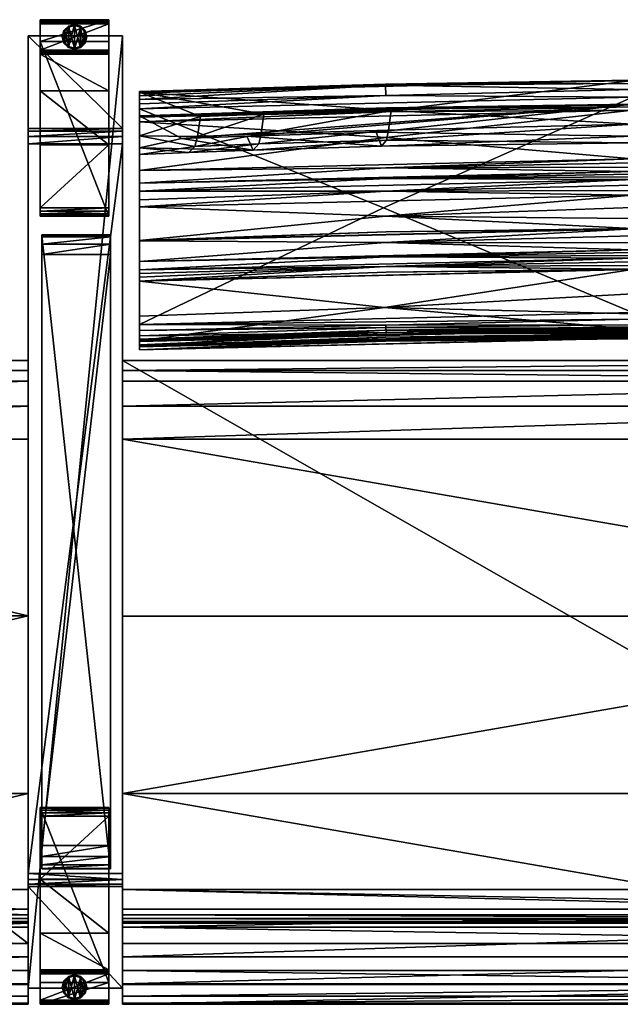
# Model space of a CAD drawing. Extents: x 0 to 85.3, y -28.7 to 0.
# Drawn here: x 49.8 to 67.3, y -28.7 to 0 of the extents above; entities that cross this region are included whole.
import ezdxf

# ---------------------------------------------------------------- set-up
doc = ezdxf.new("R2010")
doc.units = 0
doc.header["$LTSCALE"] = 2
for name, color, linetype in [('AFUCH-3-ARFB', 5, 'Continuous'), ('AFUCH-3-BKFB', 5, 'Continuous'), ('AFUCH-3-CPPL', 19, 'Continuous'), ('AFUCH-3-GDRB', 6, 'Continuous'), ('AFUCH-3-LGWD', 15, 'Continuous'), ('AFUCH-3-STFB', 5, 'Continuous')]:
    doc.layers.add(name, color=color, linetype=linetype)

msp = doc.modelspace()

# ---------------------------------------------------------------- meshes
at = {"layer": 'AFUCH-3-ARFB'}
mesh = msp.add_polyface(dxfattribs=at)
corners = [(52.751, -3.169, 23.131), (50.001, -3.248, 23.339), (52.751, -3.248, 23.339), (50.001, -3.169, 23.131), (52.751, -3.622, 23.56), (52.751, -3.41, 23.492), (50.001, -3.622, 23.56), (50.001, -3.41, 23.492), (50.001, -0.466, 3.871), (50.001, -28.249, 3.875), (50.001, -25.284, 24.945), (50.001, -25.218, 25.133), (50.001, -24.901, 25.363), (50.001, -25.083, 25.28), (52.751, -0.466, 3.871), (52.751, -24.901, 25.363), (52.751, -25.284, 24.945), (52.751, -28.249, 3.875), (52.751, -25.083, 25.28), (52.751, -25.218, 25.133)]
mesh.append_faces([[corners[k] for k in face] for face in [(0, 1, 2, 2), (6, 5, 7, 7), (2, 7, 5, 5), (0, 17, 14, 14), (18, 11, 19, 19), (10, 19, 11, 11)]], dxfattribs={"vtx0": -1})
mesh.append_faces([[corners[k] for k in face] for face in [(11, 12, 10, 10), (2, 4, 0, 0), (15, 16, 4, 4)]], dxfattribs={"vtx0": -1, "vtx1": -1})
mesh.append_faces([[corners[k] for k in face] for face in [(6, 3, 10, 10), (0, 4, 16, 16)]], dxfattribs={"vtx0": -1, "vtx1": -1, "vtx3": -1})
mesh.append_faces([[corners[k] for k in face] for face in [(0, 16, 17, 17)]], dxfattribs={"vtx0": -1, "vtx3": -1})
mesh.append_faces([[corners[k] for k in face] for face in [(4, 5, 6, 6), (1, 7, 2, 2), (7, 1, 6, 6), (8, 9, 3, 3), (3, 0, 8, 8), (6, 12, 4, 4), (18, 19, 15, 15), (15, 12, 18, 18), (13, 11, 18, 18), (16, 19, 10, 10), (17, 9, 14, 14), (16, 10, 17, 17)]], dxfattribs={"vtx1": -1})
mesh.append_faces([[corners[k] for k in face] for face in [(1, 3, 6, 6), (9, 10, 3, 3), (12, 6, 10, 10), (19, 16, 15, 15)]], dxfattribs={"vtx1": -1, "vtx3": -1})
mesh.append_faces([[corners[k] for k in face] for face in [(0, 3, 1, 1), (11, 13, 12, 12), (0, 14, 8, 8), (12, 15, 4, 4), (2, 5, 4, 4), (12, 13, 18, 18), (9, 8, 14, 14), (10, 9, 17, 17)]], dxfattribs={"vtx3": -1})
at = {"layer": 'AFUCH-3-BKFB'}
mesh = msp.add_polyface(dxfattribs=at)
corners = [(67.622, -2.257, 5.812), (67.622, -8.54, 5.801), (60.357, -5.486, 5.776), (67.622, -2.036, 5.863), (60.431, -2.207, 5.801), (60.422, -1.91, 6.033), (67.622, -1.861, 6.007), (53.246, -2.597, 5.695), (60.421, -1.881, 6.092), (53.246, -2.114, 6.325), (67.622, -1.775, 6.441), (67.622, -1.767, 6.214), (67.622, -3.05, 12.66), (60.584, -2.647, 9.814), (60.508, -3.221, 13.259), (60.446, -3.512, 15.936), (67.622, -3.396, 25.331), (60.147, -3.276, 27.263), (67.622, -2.461, 31.61), (60.303, -3.689, 21.606), (56.371, -3.393, 27.224), (54.484, -3.469, 27.198), (56.721, -3.623, 15.899), (67.622, -3.593, 18.985), (53.246, -2.802, 31.497), (60.434, -2.57, 31.736), (53.246, -2.984, 31.858), (67.622, -2.643, 31.971), (60.432, -2.683, 31.907), (67.622, -2.543, 31.874), (60.433, -2.596, 31.795), (67.622, -2.479, 31.749), (67.622, -6.103, 30.992), (53.246, -6.447, 30.877), (60.422, -6.497, 30.35), (67.622, -6.309, 30.584), (67.622, -6.709, 29.761), (67.622, -6.511, 30.173), (67.622, -6.093, 31.012), (53.246, -6.441, 30.89), (60.434, -6.184, 30.973), (67.622, -6.096, 31.006), (67.622, -5.116, 32.546), (53.246, -5.46, 32.431), (60.416, -5.729, 31.771), (67.622, -5.474, 32.056), (67.622, -5.8, 31.544), (67.622, -4.663, 32.812), (53.246, -5.006, 32.697), (60.428, -5.004, 32.681), (67.622, -4.831, 32.755), (67.622, -4.985, 32.665), (67.622, -4.423, 32.832), (53.246, -4.765, 32.717), (60.431, -4.629, 32.797), (67.622, -4.503, 32.829), (67.622, -4.583, 32.822), (60.427, -3.436, 32.327), (67.622, -4.057, 32.74), (53.246, -4.399, 32.626), (60.43, -4.324, 32.778), (67.622, -4.174, 32.789), (67.622, -4.297, 32.819)]
mesh.append_faces([[corners[k] for k in face] for face in [(3, 5, 6, 6), (0, 7, 4, 4), (5, 8, 6, 6), (9, 10, 8, 8), (10, 11, 8, 8), (11, 6, 8, 8), (12, 13, 14, 14), (12, 14, 15, 15), (16, 17, 18, 18), (17, 16, 19, 19), (17, 20, 18, 18), (21, 18, 20, 20), (16, 23, 19, 19), (19, 23, 15, 15), (18, 24, 25, 25), (26, 27, 28, 28), (27, 29, 28, 28), (28, 29, 30, 30), (29, 31, 30, 30), (25, 30, 31, 31), (32, 33, 34, 34), (32, 34, 35, 35), (36, 37, 34, 34), (37, 35, 34, 34), (38, 39, 40, 40), (33, 32, 40, 40), (42, 43, 44, 44), (42, 44, 45, 45), (39, 38, 44, 44), (38, 46, 44, 44), (46, 45, 44, 44), (47, 48, 49, 49), (43, 42, 49, 49), (52, 53, 54, 54), (48, 47, 54, 54), (27, 26, 57, 57), (27, 57, 58, 58), (59, 58, 57, 57), (58, 59, 60, 60), (58, 60, 61, 61), (53, 52, 60, 60), (52, 62, 60, 60), (62, 61, 60, 60)]])
mesh.append_faces([[corners[k] for k in face] for face in [(0, 1, 2, 2), (3, 0, 4, 4), (14, 22, 15, 15), (42, 51, 49, 49), (51, 50, 49, 49), (47, 56, 54, 54), (56, 55, 54, 54)]], dxfattribs={"vtx0": -1})
mesh.append_faces([[corners[k] for k in face] for face in [(3, 4, 5, 5), (12, 10, 13, 13), (9, 13, 10, 10), (38, 40, 41, 41), (32, 41, 40, 40)]], dxfattribs={"vtx1": -1})
mesh.append_faces([[corners[k] for k in face] for face in [(47, 49, 50, 50), (52, 54, 55, 55)]], dxfattribs={"vtx3": -1})
mesh = msp.add_polyface(dxfattribs=at)
corners = [(67.622, -2.257, 5.812), (60.357, -5.486, 5.776), (53.246, -2.597, 5.695), (53.246, -3.935, 18.862), (53.246, -7.054, 29.644), (53.246, -3.738, 25.214), (53.246, -5.46, 32.431), (53.246, -5.253, 32.599), (53.246, -5.006, 32.697), (53.246, -4.765, 32.717), (53.246, -4.399, 32.626), (53.246, -2.984, 31.858), (53.246, -2.847, 31.702), (53.246, -2.802, 31.497), (53.246, -2.114, 6.325), (53.246, -3.39, 12.536), (53.246, -2.099, 6.156), (53.246, -2.147, 5.978), (53.246, -2.22, 5.868), (53.246, -2.328, 5.775), (53.246, -2.457, 5.716), (53.246, -8.888, 5.679), (60.431, -2.207, 5.801), (60.422, -1.91, 6.033), (60.421, -1.881, 6.092), (55.02, -2.827, 9.753), (54.859, -3.696, 15.874), (54.684, -3.878, 21.542), (56.721, -3.623, 15.899), (56.791, -3.331, 13.221), (54.933, -3.403, 13.197), (54.484, -3.469, 27.198), (67.622, -2.461, 31.61), (60.147, -3.276, 27.263), (60.303, -3.689, 21.606), (56.371, -3.393, 27.224), (56.556, -3.803, 21.568), (56.875, -2.756, 9.777), (60.584, -2.647, 9.814), (60.508, -3.221, 13.259), (60.446, -3.512, 15.936), (60.432, -2.683, 31.907), (60.433, -2.596, 31.795), (60.434, -2.57, 31.736), (60.431, -4.629, 32.797), (60.427, -3.436, 32.327), (60.43, -4.324, 32.778)]
mesh.append_faces([[corners[k] for k in face] for face in [(0, 1, 2, 2), (2, 20, 22, 22), (18, 23, 19, 19), (18, 17, 23, 23), (23, 17, 24, 24), (17, 16, 24, 24), (16, 14, 24, 24), (19, 22, 20, 20), (15, 25, 14, 14), (3, 26, 15, 15), (26, 3, 27, 27), (13, 31, 5, 5), (13, 32, 31, 31), (31, 36, 5, 5), (14, 25, 37, 37), (14, 37, 38, 38), (25, 15, 30, 30), (3, 5, 27, 27), (5, 36, 27, 27), (11, 41, 12, 12), (41, 42, 12, 12), (13, 12, 43, 43), (43, 12, 42, 42), (9, 8, 44, 44), (11, 10, 45, 45), (10, 9, 46, 46)]])
mesh.append_faces([[corners[k] for k in face] for face in [(26, 30, 15, 15)]], dxfattribs={"vtx0": -1})
mesh.append_faces([[corners[k] for k in face] for face in [(3, 4, 5, 5), (14, 2, 15, 15), (28, 36, 40, 40), (37, 29, 38, 38)]], dxfattribs={"vtx0": -1, "vtx1": -1})
mesh.append_faces([[corners[k] for k in face] for face in [(26, 29, 30, 30), (28, 27, 36, 36), (37, 30, 29, 29)]], dxfattribs={"vtx0": -1, "vtx3": -1})
mesh.append_faces([[corners[k] for k in face] for face in [(12, 13, 11, 11), (16, 17, 14, 14), (19, 23, 22, 22), (26, 27, 28, 28), (33, 34, 35, 35), (31, 35, 36, 36), (39, 38, 29, 29), (34, 40, 36, 36), (25, 30, 37, 37)]], dxfattribs={"vtx1": -1})
mesh.append_faces([[corners[k] for k in face] for face in [(6, 7, 5, 5), (7, 8, 5, 5), (8, 9, 5, 5), (9, 10, 5, 5), (10, 11, 5, 5), (13, 5, 11, 11), (17, 18, 14, 14), (18, 19, 14, 14), (19, 20, 14, 14), (20, 2, 14, 14), (2, 21, 15, 15), (26, 28, 29, 29), (39, 29, 28, 28), (34, 36, 35, 35)]], dxfattribs={"vtx1": -1, "vtx3": -1})
mesh = msp.add_polyface(dxfattribs=at)
corners = [(74.825, -1.91, 6.033), (67.622, -2.036, 5.863), (67.622, -1.861, 6.007), (67.622, -1.775, 6.441), (74.826, -1.881, 6.092), (67.622, -1.767, 6.214), (67.622, -9.041, 6.321), (67.622, -9.009, 6.124), (74.813, -9.12, 6.181), (67.622, -8.736, 5.841), (67.622, -8.54, 5.801), (74.816, -8.91, 5.857), (74.815, -8.975, 5.91), (67.622, -8.901, 5.954), (67.622, -3.05, 12.66), (71.161, -2.922, 11.684), (67.622, -3.593, 18.985), (71.082, -3.516, 16.894), (67.622, -3.396, 25.331), (70.989, -3.541, 23.606), (70.947, -3.244, 26.95), (71.035, -3.632, 20.249), (67.622, -2.461, 31.61), (71.132, -3.193, 13.552), (60.446, -3.512, 15.936), (60.434, -2.57, 31.736), (67.622, -2.479, 31.749), (67.622, -9.165, 16.259), (74.814, -9.264, 16.39), (67.622, -9.173, 16.366), (67.622, -9.191, 16.58), (67.622, -9.181, 16.474), (74.809, -9.331, 17.163), (67.622, -9.228, 16.989), (67.622, -9.282, 17.807), (67.622, -9.259, 17.397), (67.622, -9.283, 17.825), (74.813, -9.37, 17.805), (67.622, -9.284, 17.844), (67.622, -9.285, 17.863), (74.796, -9.379, 19.862), (67.622, -9.307, 19.219), (67.622, -9.138, 21.925), (67.622, -9.258, 20.574), (67.622, -9.106, 22.175), (74.817, -9.175, 22.271), (67.622, -9.068, 22.425), (67.622, -9.023, 22.673), (74.804, -8.393, 25.539), (67.622, -8.576, 24.619), (67.622, -7.283, 28.396), (67.622, -7.995, 26.53), (67.622, -7.277, 28.409), (74.813, -7.366, 28.373), (74.813, -7.198, 28.777), (67.622, -7.166, 28.674), (67.622, -6.951, 29.205), (67.622, -7.058, 28.939), (67.622, -6.874, 29.392), (74.818, -6.92, 29.455), (67.622, -6.793, 29.577), (67.622, -6.709, 29.761), (74.815, -6.497, 30.35), (67.622, -6.511, 30.173), (67.622, -6.103, 30.992), (67.622, -6.309, 30.584), (60.434, -7.366, 28.373), (67.622, -8.963, 9.635), (74.777, -9.055, 11.257), (67.622, -9.004, 12.949), (67.622, -2.643, 31.971), (74.811, -2.683, 31.907), (67.622, -2.543, 31.874), (74.815, -2.57, 31.736), (74.814, -2.596, 31.795), (67.622, -4.057, 32.74), (74.827, -3.436, 32.327), (67.622, -4.423, 32.832), (74.817, -4.324, 32.778), (67.622, -4.297, 32.819), (67.622, -6.093, 31.012), (67.622, -6.096, 31.006), (74.813, -6.184, 30.973), (74.817, -5.729, 31.771), (67.622, -5.8, 31.544), (67.622, -4.663, 32.812), (74.816, -4.629, 32.797), (67.622, -4.583, 32.822), (67.622, -4.503, 32.829), (67.622, -5.116, 32.546), (74.816, -5.004, 32.681), (67.622, -4.985, 32.665)]
mesh.append_faces([[corners[k] for k in face] for face in [(0, 1, 2, 2), (3, 4, 5, 5), (6, 7, 8, 8), (9, 10, 11, 11), (9, 12, 13, 13), (7, 13, 8, 8), (16, 17, 14, 14), (19, 18, 20, 20), (17, 16, 21, 21), (15, 14, 23, 23), (14, 24, 16, 16), (22, 25, 26, 26), (27, 28, 29, 29), (30, 31, 28, 28), (31, 29, 28, 28), (30, 32, 33, 33), (34, 35, 32, 32), (35, 33, 32, 32), (39, 40, 41, 41), (42, 43, 40, 40), (43, 41, 40, 40), (44, 45, 46, 46), (51, 49, 48, 48), (52, 50, 53, 53), (58, 59, 60, 60), (61, 62, 63, 63), (64, 65, 62, 62), (65, 63, 62, 62), (52, 66, 50, 50), (67, 6, 68, 68), (67, 68, 69, 69), (27, 69, 68, 68), (70, 71, 72, 72), (22, 26, 73, 73), (26, 72, 74, 74), (75, 76, 70, 70), (77, 78, 79, 79), (80, 83, 84, 84)]])
mesh.append_faces([[corners[k] for k in face] for face in [(17, 23, 14, 14), (50, 51, 48, 48), (88, 87, 86, 86)]], dxfattribs={"vtx0": -1})
mesh.append_faces([[corners[k] for k in face] for face in [(36, 37, 38, 38)]], dxfattribs={"vtx0": -1, "vtx1": -1})
mesh.append_faces([[corners[k] for k in face] for face in [(19, 21, 16, 16)]], dxfattribs={"vtx0": -1, "vtx3": -1})
mesh.append_faces([[corners[k] for k in face] for face in [(14, 15, 3, 3), (18, 19, 16, 16), (18, 22, 20, 20), (39, 38, 37, 37), (52, 54, 55, 55), (56, 57, 54, 54), (80, 81, 82, 82)]], dxfattribs={"vtx1": -1})
mesh.append_faces([[corners[k] for k in face] for face in [(57, 55, 54, 54)]], dxfattribs={"vtx1": -1, "vtx3": -1})
mesh.append_faces([[corners[k] for k in face] for face in [(36, 34, 37, 37), (47, 48, 49, 49), (81, 64, 82, 82), (85, 86, 87, 87), (89, 90, 91, 91)]], dxfattribs={"vtx3": -1})
mesh = msp.add_polyface(dxfattribs=at)
corners = [(53.246, -9.54, 16.46), (53.246, -9.371, 22.554), (53.246, -9.53, 16.353), (53.246, -9.633, 17.743), (53.246, -9.486, 21.806), (53.246, -9.63, 17.686), (53.246, -9.632, 17.724), (53.246, -9.631, 17.705), (53.246, -9.389, 6.2), (53.246, -9.342, 5.969), (60.434, -9.12, 6.181), (53.246, -9.067, 5.712), (60.433, -8.975, 5.91), (53.246, -9.222, 5.807), (60.431, -8.91, 5.857), (53.246, -8.888, 5.679), (53.246, -2.597, 5.695), (60.357, -5.486, 5.776), (53.246, -9.317, 11.171), (53.246, -9.513, 16.139), (53.246, -3.935, 18.862), (53.246, -8.649, 25.462), (53.246, -7.629, 28.279), (53.246, -7.623, 28.292), (53.246, -7.512, 28.557), (53.246, -7.403, 28.822), (53.246, -7.296, 29.088), (53.246, -7.054, 29.644), (53.246, -9.521, 16.246), (53.246, -6.447, 30.877), (53.246, -3.738, 25.214), (53.246, -6.441, 30.89), (53.246, -5.46, 32.431), (53.246, -3.39, 12.536), (60.392, -8.394, 25.538), (60.43, -9.175, 22.271), (60.418, -9.379, 19.862), (60.434, -9.37, 17.805), (60.43, -9.332, 17.163), (60.433, -9.264, 16.39), (60.391, -9.057, 11.256), (60.434, -7.366, 28.373), (60.427, -7.198, 28.777), (60.429, -6.92, 29.455), (60.422, -6.497, 30.35), (60.434, -6.184, 30.973), (60.416, -5.729, 31.771), (53.246, -5.006, 32.697), (53.246, -5.253, 32.599), (60.428, -5.004, 32.681)]
mesh.append_faces([[corners[k] for k in face] for face in [(8, 9, 10, 10), (11, 12, 13, 13), (12, 11, 14, 14), (15, 14, 11, 11), (13, 12, 10, 10), (13, 10, 9, 9), (22, 21, 34, 34), (21, 1, 34, 34), (1, 4, 35, 35), (5, 0, 38, 38), (0, 2, 39, 39), (2, 28, 39, 39), (28, 19, 39, 39), (18, 8, 40, 40), (18, 40, 19, 19), (23, 22, 41, 41), (27, 26, 43, 43), (29, 27, 44, 44), (31, 29, 45, 45), (32, 31, 46, 46), (47, 48, 49, 49), (48, 32, 49, 49)]])
mesh.append_faces([[corners[k] for k in face] for face in [(1, 3, 4, 4)]], dxfattribs={"vtx0": -1})
mesh.append_faces([[corners[k] for k in face] for face in [(0, 1, 2, 2), (11, 18, 15, 15), (18, 11, 8, 8), (13, 8, 11, 11), (19, 20, 18, 18)]], dxfattribs={"vtx0": -1, "vtx1": -1})
mesh.append_faces([[corners[k] for k in face] for face in [(1, 0, 3, 3), (20, 19, 21, 21), (33, 15, 18, 18)]], dxfattribs={"vtx0": -1, "vtx1": -1, "vtx3": -1})
mesh.append_faces([[corners[k] for k in face] for face in [(20, 21, 22, 22), (20, 22, 23, 23), (20, 23, 24, 24), (20, 24, 25, 25), (20, 25, 26, 26), (20, 26, 27, 27), (21, 28, 2, 2), (3, 5, 7, 7)]], dxfattribs={"vtx0": -1, "vtx3": -1})
mesh.append_faces([[corners[k] for k in face] for face in [(6, 3, 7, 7), (9, 8, 13, 13), (3, 6, 37, 37), (26, 25, 42, 42)]], dxfattribs={"vtx1": -1})
mesh.append_faces([[corners[k] for k in face] for face in [(0, 5, 3, 3), (19, 28, 21, 21), (1, 21, 2, 2), (27, 29, 30, 30), (29, 31, 30, 30), (31, 32, 30, 30), (20, 33, 18, 18), (4, 3, 36, 36), (6, 7, 37, 37), (25, 24, 42, 42)]], dxfattribs={"vtx1": -1, "vtx3": -1})
mesh.append_faces([[corners[k] for k in face] for face in [(15, 16, 17, 17), (7, 5, 37, 37), (24, 23, 42, 42)]], dxfattribs={"vtx3": -1})
mesh = msp.add_polyface(dxfattribs=at)
corners = [(67.622, -9.009, 6.124), (67.622, -9.041, 6.321), (60.434, -9.12, 6.181), (60.433, -8.975, 5.91), (67.622, -8.901, 5.954), (53.246, -9.389, 6.2), (60.431, -8.91, 5.857), (67.622, -8.54, 5.801), (67.622, -8.736, 5.841), (53.246, -8.888, 5.679), (60.357, -5.486, 5.776), (67.622, -7.283, 28.396), (53.246, -7.629, 28.279), (60.392, -8.394, 25.538), (67.622, -7.995, 26.53), (53.246, -9.371, 22.554), (67.622, -9.023, 22.673), (67.622, -8.576, 24.619), (67.622, -9.068, 22.425), (60.43, -9.175, 22.271), (67.622, -9.106, 22.175), (53.246, -9.486, 21.806), (67.622, -9.138, 21.925), (60.418, -9.379, 19.862), (67.622, -9.258, 20.574), (53.246, -9.633, 17.743), (67.622, -9.285, 17.863), (67.622, -9.307, 19.219), (67.622, -9.284, 17.844), (60.434, -9.37, 17.805), (67.622, -9.283, 17.825), (53.246, -9.63, 17.686), (67.622, -9.282, 17.807), (60.43, -9.332, 17.163), (67.622, -9.259, 17.397), (53.246, -9.54, 16.46), (67.622, -9.191, 16.58), (67.622, -9.228, 16.989), (60.433, -9.264, 16.39), (67.622, -9.181, 16.474), (53.246, -9.513, 16.139), (67.622, -9.165, 16.259), (67.622, -9.173, 16.366), (60.391, -9.057, 11.256), (67.622, -8.963, 9.635), (67.622, -9.004, 12.949), (67.622, -7.277, 28.409), (53.246, -7.623, 28.292), (60.434, -7.366, 28.373), (67.622, -6.951, 29.205), (53.246, -7.296, 29.088), (60.427, -7.198, 28.777), (67.622, -7.058, 28.939), (67.622, -7.166, 28.674), (67.622, -6.793, 29.577), (67.622, -6.709, 29.761), (60.429, -6.92, 29.455), (67.622, -6.874, 29.392), (53.246, -7.054, 29.644), (60.422, -6.497, 30.35)]
mesh.append_faces([[corners[k] for k in face] for face in [(0, 1, 2, 2), (0, 2, 3, 3), (0, 3, 4, 4), (1, 5, 2, 2), (3, 6, 4, 4), (7, 8, 9, 9), (9, 8, 6, 6), (4, 6, 8, 8), (11, 12, 13, 13), (15, 16, 13, 13), (17, 14, 13, 13), (18, 16, 19, 19), (18, 19, 20, 20), (16, 15, 19, 19), (21, 22, 19, 19), (22, 20, 19, 19), (22, 23, 24, 24), (26, 27, 23, 23), (27, 24, 23, 23), (26, 25, 29, 29), (31, 32, 29, 29), (32, 31, 33, 33), (32, 33, 34, 34), (35, 36, 33, 33), (36, 37, 33, 33), (37, 34, 33, 33), (36, 35, 38, 38), (36, 38, 39, 39), (40, 41, 38, 38), (41, 42, 38, 38), (42, 39, 38, 38), (5, 1, 43, 43), (1, 44, 43, 43), (44, 45, 43, 43), (45, 41, 43, 43), (41, 40, 43, 43), (46, 47, 48, 48), (12, 11, 48, 48), (49, 50, 51, 51), (47, 46, 51, 51), (54, 55, 56, 56), (54, 56, 57, 57), (55, 58, 56, 56), (50, 49, 56, 56), (49, 57, 56, 56), (58, 55, 59, 59)]])
mesh.append_faces([[corners[k] for k in face] for face in [(16, 17, 13, 13)]], dxfattribs={"vtx0": -1})
mesh.append_faces([[corners[k] for k in face] for face in [(28, 29, 30, 30)]], dxfattribs={"vtx0": -1, "vtx1": -1})
mesh.append_faces([[corners[k] for k in face] for face in [(7, 9, 10, 10), (22, 21, 23, 23), (32, 30, 29, 29), (49, 51, 52, 52), (46, 53, 51, 51)]], dxfattribs={"vtx1": -1})
mesh.append_faces([[corners[k] for k in face] for face in [(53, 52, 51, 51)]], dxfattribs={"vtx1": -1, "vtx3": -1})
mesh.append_faces([[corners[k] for k in face] for face in [(11, 13, 14, 14), (25, 26, 23, 23), (28, 26, 29, 29)]], dxfattribs={"vtx3": -1})
at = {"layer": 'AFUCH-3-CPPL'}
mesh = msp.add_polyface(dxfattribs=at)
corners = [(50.401, -6.849, 24.586), (52.401, -6.545, 24.476), (50.401, -6.545, 24.476), (52.401, -6.849, 24.586), (50.401, -6.279, 23.91), (50.401, -6.336, 24.229), (52.401, -6.279, 23.91), (52.401, -6.336, 24.229), (52.401, -24.651, 25.781), (52.401, -24.403, 25.989), (52.401, -24.085, 26.046), (52.401, -24.76, 25.476), (52.401, -24.771, 25.352), (52.401, -6.29, 23.786), (50.401, -24.085, 26.046), (50.401, -24.76, 25.476), (50.401, -24.651, 25.781), (50.401, -24.403, 25.989), (50.401, -6.29, 23.786), (50.401, -24.771, 25.352)]
mesh.append_faces([[corners[k] for k in face] for face in [(0, 1, 2, 2), (6, 5, 7, 7), (2, 7, 5, 5), (15, 8, 16, 16), (10, 17, 9, 9), (9, 16, 8, 8)]], dxfattribs={"vtx0": -1})
mesh.append_faces([[corners[k] for k in face] for face in [(7, 8, 6, 6), (8, 7, 9, 9), (1, 9, 7, 7), (5, 16, 2, 2), (16, 5, 15, 15), (4, 15, 5, 5), (2, 17, 0, 0)]], dxfattribs={"vtx0": -1, "vtx1": -1})
mesh.append_faces([[corners[k] for k in face] for face in [(4, 5, 6, 6), (1, 7, 2, 2), (3, 10, 1, 1), (12, 13, 11, 11), (0, 14, 3, 3), (11, 8, 15, 15), (17, 16, 9, 9), (4, 6, 18, 18), (11, 15, 12, 12), (14, 0, 17, 17), (18, 19, 4, 4), (19, 18, 12, 12)]], dxfattribs={"vtx1": -1})
mesh.append_faces([[corners[k] for k in face] for face in [(10, 9, 1, 1), (8, 11, 6, 6), (13, 6, 11, 11), (19, 15, 4, 4), (16, 17, 2, 2)]], dxfattribs={"vtx1": -1, "vtx3": -1})
mesh.append_faces([[corners[k] for k in face] for face in [(0, 3, 1, 1), (14, 10, 3, 3), (10, 14, 17, 17), (6, 13, 18, 18), (15, 19, 12, 12), (18, 13, 12, 12)]], dxfattribs={"vtx3": -1})
at = {"layer": 'AFUCH-3-GDRB'}
mesh = msp.add_polyface(dxfattribs=at)
corners = [(51.04, -0.32, 0.183), (51.04, -0.68, 0.183), (51.171, -0.189, 0.183), (50.992, -0.5, 0.183), (51.531, -0.811, 0.183), (51.531, -0.189, 0.183), (51.351, -0.86, 0.183), (51.663, -0.32, 0.183), (51.711, -0.5, 0.183), (51.663, -0.68, 0.183), (51.351, -0.141, 0.183), (51.171, -0.811, 0.183), (51.351, -0.86, 0.027), (51.171, -0.811, 0.027), (51.04, -0.68, 0.027), (50.992, -0.5, 0.027), (51.04, -0.32, 0.027), (51.171, -0.189, 0.027), (51.351, -0.141, 0.027), (51.531, -0.189, 0.027), (51.663, -0.32, 0.027), (51.711, -0.5, 0.027), (51.663, -0.68, 0.027), (51.531, -0.811, 0.027), (51.067, -0.664, -0.004), (51.053, -0.672, 0), (51.023, -0.5, -0.004), (51.179, -0.798, 0), (51.174, -0.808, 0.012), (51.043, -0.678, 0.011), (51.067, -0.336, -0.004), (51.053, -0.328, 0), (51.187, -0.216, -0.004), (51.007, -0.5, 0), (50.996, -0.5, 0.011), (51.043, -0.322, 0.011), (51.351, -0.172, -0.004), (51.351, -0.156, 0), (51.515, -0.216, -0.004), (51.179, -0.202, 0), (51.174, -0.192, 0.011), (51.351, -0.145, 0.011), (51.636, -0.336, -0.004), (51.649, -0.328, 0), (51.68, -0.5, -0.004), (51.523, -0.202, 0), (51.529, -0.192, 0.011), (51.659, -0.322, 0.011), (51.636, -0.664, -0.004), (51.649, -0.672, 0), (51.515, -0.785, -0.004), (51.695, -0.5, 0), (51.707, -0.5, 0.011), (51.659, -0.678, 0.011), (51.351, -0.844, 0), (51.351, -0.829, -0.004), (51.523, -0.798, 0), (51.529, -0.808, 0.012), (51.351, -0.855, 0.012), (51.187, -0.785, -0.004)]
mesh.append_faces([[corners[k] for k in face] for face in [(25, 28, 29, 29), (31, 34, 35, 35), (37, 40, 41, 41), (43, 46, 47, 47), (49, 52, 53, 53), (54, 57, 58, 58), (59, 54, 27, 27), (12, 28, 58, 58), (23, 58, 57, 57), (22, 57, 53, 53), (20, 52, 47, 47), (18, 46, 41, 41), (16, 40, 35, 35), (14, 34, 29, 29), (58, 27, 54, 54)]], dxfattribs={"vtx0": -1})
mesh.append_faces([[corners[k] for k in face] for face in [(0, 1, 2, 2), (4, 5, 6, 6), (5, 4, 7, 7), (9, 7, 4, 4), (6, 10, 11, 11), (2, 11, 10, 10), (59, 32, 55, 55), (32, 59, 30, 30), (24, 30, 59, 59), (55, 36, 50, 50), (42, 48, 38, 38), (38, 50, 36, 36)]], dxfattribs={"vtx0": -1, "vtx1": -1})
mesh.append_faces([[corners[k] for k in face] for face in [(8, 7, 9, 9), (12, 6, 13, 13), (1, 14, 11, 11), (14, 1, 15, 15), (0, 16, 3, 3), (16, 0, 17, 17), (10, 18, 2, 2), (18, 10, 19, 19), (7, 20, 5, 5), (20, 7, 21, 21), (9, 22, 8, 8), (22, 9, 23, 23), (6, 12, 4, 4), (4, 23, 9, 9), (8, 21, 7, 7), (5, 19, 10, 10), (2, 17, 0, 0), (3, 15, 1, 1), (11, 13, 6, 6), (24, 25, 26, 26), (25, 24, 27, 27), (30, 31, 32, 32), (31, 30, 33, 33), (36, 37, 38, 38), (37, 36, 39, 39), (42, 43, 44, 44), (43, 42, 45, 45), (48, 49, 50, 50), (49, 48, 51, 51), (54, 55, 56, 56), (49, 53, 56, 56), (43, 47, 51, 51), (37, 41, 45, 45), (31, 35, 39, 39), (25, 29, 33, 33), (55, 54, 59, 59), (59, 27, 24, 24), (28, 13, 29, 29), (15, 34, 14, 14), (34, 15, 35, 35), (17, 40, 16, 16), (40, 17, 41, 41), (19, 46, 18, 18), (46, 19, 47, 47), (21, 52, 20, 20), (52, 21, 53, 53), (23, 57, 22, 22), (12, 58, 23, 23), (50, 56, 55, 55), (44, 51, 48, 48), (38, 45, 42, 42), (32, 39, 36, 36), (26, 33, 30, 30), (26, 30, 24, 24)]], dxfattribs={"vtx1": -1})
mesh.append_faces([[corners[k] for k in face] for face in [(5, 10, 6, 6), (1, 11, 2, 2), (32, 36, 55, 55), (48, 50, 38, 38)]], dxfattribs={"vtx1": -1, "vtx3": -1})
mesh.append_faces([[corners[k] for k in face] for face in [(0, 3, 1, 1), (12, 23, 4, 4), (22, 21, 8, 8), (20, 19, 5, 5), (18, 17, 2, 2), (16, 15, 3, 3), (14, 13, 11, 11), (25, 27, 28, 28), (31, 33, 34, 34), (37, 39, 40, 40), (43, 45, 46, 46), (49, 51, 52, 52), (54, 56, 57, 57), (49, 56, 50, 50), (43, 51, 44, 44), (37, 45, 38, 38), (31, 39, 32, 32), (25, 33, 26, 26), (12, 13, 28, 28), (21, 22, 53, 53), (19, 20, 47, 47), (17, 18, 41, 41), (15, 16, 35, 35), (13, 14, 29, 29), (53, 57, 56, 56), (47, 52, 51, 51), (41, 46, 45, 45), (35, 40, 39, 39), (29, 34, 33, 33), (58, 28, 27, 27), (42, 44, 48, 48)]], dxfattribs={"vtx3": -1})
mesh = msp.add_polyface(dxfattribs=at)
corners = [(51.663, -28.397, 0.188), (51.663, -28.037, 0.188), (51.531, -28.528, 0.188), (51.711, -28.217, 0.188), (51.171, -27.906, 0.188), (51.171, -28.528, 0.188), (51.351, -27.857, 0.188), (51.04, -28.397, 0.188), (50.992, -28.217, 0.188), (51.04, -28.037, 0.188), (51.351, -28.576, 0.188), (51.531, -27.906, 0.188), (51.351, -27.857, 0.032), (51.531, -27.906, 0.032), (51.663, -28.037, 0.032), (51.711, -28.217, 0.032), (51.663, -28.397, 0.032), (51.531, -28.528, 0.032), (51.351, -28.576, 0.032), (51.171, -28.528, 0.032), (51.04, -28.397, 0.032), (50.992, -28.217, 0.032), (51.04, -28.037, 0.032), (51.171, -27.906, 0.032), (51.636, -28.053, 0.001), (51.649, -28.045, 0.005), (51.68, -28.217, 0.001), (51.523, -27.919, 0.005), (51.529, -27.909, 0.016), (51.659, -28.039, 0.016), (51.636, -28.381, 0.001), (51.649, -28.389, 0.005), (51.515, -28.501, 0.001), (51.695, -28.217, 0.005), (51.707, -28.217, 0.016), (51.659, -28.395, 0.016), (51.351, -28.545, 0.001), (51.351, -28.561, 0.005), (51.187, -28.501, 0.001), (51.523, -28.515, 0.005), (51.529, -28.525, 0.016), (51.351, -28.572, 0.016), (51.067, -28.381, 0.001), (51.053, -28.389, 0.005), (51.023, -28.217, 0.001), (51.179, -28.515, 0.005), (51.174, -28.525, 0.016), (51.043, -28.395, 0.016), (51.067, -28.053, 0.001), (51.053, -28.045, 0.005), (51.187, -27.932, 0.001), (51.007, -28.217, 0.005), (50.996, -28.217, 0.016), (51.043, -28.039, 0.016), (51.351, -27.873, 0.005), (51.351, -27.888, 0.001), (51.179, -27.919, 0.005), (51.174, -27.909, 0.016), (51.351, -27.862, 0.016), (51.515, -27.932, 0.001)]
mesh.append_faces([[corners[k] for k in face] for face in [(25, 28, 29, 29), (31, 34, 35, 35), (37, 40, 41, 41), (43, 46, 47, 47), (49, 52, 53, 53), (54, 57, 58, 58), (59, 54, 27, 27), (23, 58, 57, 57), (21, 53, 52, 52), (19, 47, 46, 46), (17, 41, 40, 40), (15, 35, 34, 34), (13, 29, 28, 28), (58, 27, 54, 54)]], dxfattribs={"vtx0": -1})
mesh.append_faces([[corners[k] for k in face] for face in [(0, 1, 2, 2), (4, 5, 6, 6), (5, 4, 7, 7), (9, 7, 4, 4), (6, 10, 11, 11), (2, 11, 10, 10), (59, 32, 55, 55), (32, 59, 30, 30), (24, 30, 59, 59), (55, 36, 50, 50), (42, 48, 38, 38), (38, 50, 36, 36)]], dxfattribs={"vtx0": -1, "vtx1": -1})
mesh.append_faces([[corners[k] for k in face] for face in [(8, 7, 9, 9), (12, 6, 13, 13), (1, 14, 11, 11), (14, 1, 15, 15), (0, 16, 3, 3), (16, 0, 17, 17), (10, 18, 2, 2), (18, 10, 19, 19), (7, 20, 5, 5), (20, 7, 21, 21), (9, 22, 8, 8), (22, 9, 23, 23), (6, 12, 4, 4), (4, 23, 9, 9), (8, 21, 7, 7), (5, 19, 10, 10), (2, 17, 0, 0), (3, 15, 1, 1), (11, 13, 6, 6), (24, 25, 26, 26), (25, 24, 27, 27), (30, 31, 32, 32), (31, 30, 33, 33), (36, 37, 38, 38), (37, 36, 39, 39), (42, 43, 44, 44), (43, 42, 45, 45), (48, 49, 50, 50), (49, 48, 51, 51), (54, 55, 56, 56), (49, 53, 56, 56), (43, 47, 51, 51), (37, 41, 45, 45), (31, 35, 39, 39), (25, 29, 33, 33), (55, 54, 59, 59), (59, 27, 24, 24), (12, 13, 58, 58), (14, 29, 13, 13), (29, 14, 34, 34), (16, 35, 15, 15), (35, 16, 40, 40), (18, 41, 17, 17), (41, 18, 46, 46), (20, 47, 19, 19), (47, 20, 52, 52), (22, 53, 21, 21), (53, 22, 57, 57), (12, 58, 23, 23), (23, 57, 22, 22), (50, 56, 55, 55), (44, 51, 48, 48), (38, 45, 42, 42), (32, 39, 36, 36), (26, 33, 30, 30), (26, 30, 24, 24)]], dxfattribs={"vtx1": -1})
mesh.append_faces([[corners[k] for k in face] for face in [(5, 10, 6, 6), (1, 11, 2, 2), (32, 36, 55, 55), (48, 50, 38, 38)]], dxfattribs={"vtx1": -1, "vtx3": -1})
mesh.append_faces([[corners[k] for k in face] for face in [(0, 3, 1, 1), (12, 23, 4, 4), (22, 21, 8, 8), (20, 19, 5, 5), (18, 17, 2, 2), (16, 15, 3, 3), (14, 13, 11, 11), (25, 27, 28, 28), (31, 33, 34, 34), (37, 39, 40, 40), (43, 45, 46, 46), (49, 51, 52, 52), (54, 56, 57, 57), (49, 56, 50, 50), (43, 51, 44, 44), (37, 45, 38, 38), (31, 39, 32, 32), (25, 33, 26, 26), (29, 34, 33, 33), (35, 40, 39, 39), (41, 46, 45, 45), (47, 52, 51, 51), (53, 57, 56, 56), (20, 21, 52, 52), (18, 19, 46, 46), (16, 17, 40, 40), (14, 15, 34, 34), (13, 28, 58, 58), (58, 28, 27, 27), (42, 44, 48, 48)]], dxfattribs={"vtx3": -1})
at = {"layer": 'AFUCH-3-LGWD'}
mesh = msp.add_polyface(dxfattribs=at)
corners = [(50.351, -5.58, 3.14), (50.351, -5.661, 3.194), (50.351, -5.485, 3.121), (50.351, -5.715, 3.276), (50.351, -5.733, 3.371), (50.351, -3.646, 2.757), (50.351, -0.635, 3.871), (50.351, -2.078, 1.732), (50.351, -5.733, 3.871), (50.351, -0.892, 0.121), (52.351, -0.939, 0.13), (50.351, -0.939, 0.13), (52.351, -0.892, 0.121), (50.351, -1.006, 0.195), (50.351, -0.979, 0.156), (52.351, -1.006, 0.195), (52.351, -0.979, 0.156), (52.351, -0.123, 0.12), (50.351, -0.123, 0.12), (50.351, 0, 0.267), (50.351, -0.002, 0.213), (50.351, -0.027, 0.165), (50.351, -0.07, 0.132), (52.351, 0, 0.267), (52.351, -0.002, 0.213), (52.351, -0.027, 0.165), (52.351, -0.07, 0.132), (52.351, -5.485, 3.121), (52.351, -5.58, 3.14), (52.351, -5.715, 3.276), (52.351, -5.661, 3.194), (52.351, -5.733, 3.371), (52.351, -3.646, 2.757), (52.351, -2.078, 1.732), (52.351, -5.733, 3.871), (52.351, -0.635, 3.871)]
mesh.append_faces([[corners[k] for k in face] for face in [(9, 10, 11, 11), (15, 14, 16, 16), (11, 16, 14, 14), (29, 1, 30, 30), (1, 29, 3, 3), (31, 3, 29, 29), (13, 33, 7, 7)]], dxfattribs={"vtx0": -1})
mesh.append_faces([[corners[k] for k in face] for face in [(5, 6, 7, 7), (6, 5, 8, 8), (2, 8, 5, 5), (9, 19, 18, 18), (7, 19, 13, 13), (2, 27, 0, 0), (27, 2, 32, 32), (16, 12, 15, 15), (15, 23, 33, 33), (33, 35, 32, 32), (31, 27, 34, 34), (34, 32, 35, 35)]], dxfattribs={"vtx0": -1, "vtx1": -1})
mesh.append_faces([[corners[k] for k in face] for face in [(9, 13, 19, 19), (15, 12, 23, 23)]], dxfattribs={"vtx0": -1, "vtx1": -1, "vtx3": -1})
mesh.append_faces([[corners[k] for k in face] for face in [(13, 15, 33, 33), (23, 12, 17, 17)]], dxfattribs={"vtx0": -1, "vtx3": -1})
mesh.append_faces([[corners[k] for k in face] for face in [(0, 1, 2, 2), (10, 16, 11, 11), (12, 9, 17, 17), (11, 14, 9, 9), (23, 24, 19, 19), (25, 21, 24, 24), (21, 25, 22, 22), (18, 22, 17, 17), (20, 19, 24, 24), (4, 3, 31, 31), (1, 0, 30, 30), (33, 32, 7, 7), (31, 34, 4, 4), (19, 6, 23, 23), (26, 25, 17, 17), (8, 34, 6, 6)]], dxfattribs={"vtx1": -1})
mesh.append_faces([[corners[k] for k in face] for face in [(1, 3, 2, 2), (3, 4, 2, 2), (4, 8, 2, 2), (13, 14, 15, 15), (14, 13, 9, 9), (6, 19, 7, 7), (19, 20, 18, 18), (20, 21, 18, 18), (25, 24, 17, 17), (24, 23, 17, 17), (23, 35, 33, 33), (31, 29, 27, 27), (29, 30, 27, 27), (27, 32, 34, 34)]], dxfattribs={"vtx1": -1, "vtx3": -1})
mesh.append_faces([[corners[k] for k in face] for face in [(9, 12, 10, 10), (9, 18, 17, 17), (21, 22, 18, 18), (25, 26, 22, 22), (21, 20, 24, 24), (22, 26, 17, 17), (27, 28, 0, 0), (0, 28, 30, 30), (2, 5, 32, 32), (32, 5, 7, 7), (34, 8, 4, 4), (6, 35, 23, 23), (16, 10, 12, 12), (30, 28, 27, 27), (34, 35, 6, 6)]], dxfattribs={"vtx3": -1})
mesh = msp.add_polyface(dxfattribs=at)
corners = [(52.351, -23.136, 3.143), (52.351, -23.055, 3.197), (52.351, -23.231, 3.125), (52.351, -23.001, 3.279), (52.351, -22.983, 3.375), (52.351, -25.07, 2.761), (52.351, -28.081, 3.875), (52.351, -26.639, 1.737), (52.351, -22.983, 3.875), (52.351, -27.825, 0.125), (50.351, -27.778, 0.134), (52.351, -27.778, 0.134), (50.351, -27.825, 0.125), (52.351, -27.711, 0.2), (52.351, -27.738, 0.16), (50.351, -27.711, 0.2), (50.351, -27.738, 0.16), (50.351, -28.594, 0.125), (52.351, -28.594, 0.125), (52.351, -28.717, 0.272), (52.351, -28.715, 0.218), (52.351, -28.69, 0.17), (52.351, -28.647, 0.137), (50.351, -28.717, 0.272), (50.351, -28.715, 0.218), (50.351, -28.69, 0.17), (50.351, -28.647, 0.137), (50.351, -23.231, 3.125), (50.351, -23.136, 3.143), (50.351, -23.001, 3.279), (50.351, -23.055, 3.197), (50.351, -22.983, 3.375), (50.351, -25.07, 2.761), (50.351, -26.639, 1.737), (50.351, -22.983, 3.875), (50.351, -28.081, 3.875)]
mesh.append_faces([[corners[k] for k in face] for face in [(9, 10, 11, 11), (15, 14, 16, 16), (11, 16, 14, 14), (29, 1, 30, 30), (1, 29, 3, 3), (31, 3, 29, 29), (13, 33, 7, 7)]], dxfattribs={"vtx0": -1})
mesh.append_faces([[corners[k] for k in face] for face in [(5, 6, 7, 7), (6, 5, 8, 8), (2, 8, 5, 5), (9, 19, 18, 18), (7, 19, 13, 13), (2, 27, 0, 0), (27, 2, 32, 32), (16, 12, 15, 15), (15, 23, 33, 33), (33, 35, 32, 32), (31, 27, 34, 34), (34, 32, 35, 35)]], dxfattribs={"vtx0": -1, "vtx1": -1})
mesh.append_faces([[corners[k] for k in face] for face in [(9, 13, 19, 19), (15, 12, 23, 23)]], dxfattribs={"vtx0": -1, "vtx1": -1, "vtx3": -1})
mesh.append_faces([[corners[k] for k in face] for face in [(13, 15, 33, 33), (23, 12, 17, 17)]], dxfattribs={"vtx0": -1, "vtx3": -1})
mesh.append_faces([[corners[k] for k in face] for face in [(0, 1, 2, 2), (10, 16, 11, 11), (12, 9, 17, 17), (11, 14, 9, 9), (23, 24, 19, 19), (25, 21, 24, 24), (21, 25, 22, 22), (18, 22, 17, 17), (20, 19, 24, 24), (4, 3, 31, 31), (1, 0, 30, 30), (33, 32, 7, 7), (31, 34, 4, 4), (19, 6, 23, 23), (26, 25, 17, 17), (8, 34, 6, 6)]], dxfattribs={"vtx1": -1})
mesh.append_faces([[corners[k] for k in face] for face in [(1, 3, 2, 2), (3, 4, 2, 2), (4, 8, 2, 2), (13, 14, 15, 15), (14, 13, 9, 9), (6, 19, 7, 7), (19, 20, 18, 18), (20, 21, 18, 18), (25, 24, 17, 17), (24, 23, 17, 17), (23, 35, 33, 33), (31, 29, 27, 27), (29, 30, 27, 27), (27, 32, 34, 34)]], dxfattribs={"vtx1": -1, "vtx3": -1})
mesh.append_faces([[corners[k] for k in face] for face in [(9, 12, 10, 10), (9, 18, 17, 17), (21, 22, 18, 18), (25, 26, 22, 22), (21, 20, 24, 24), (22, 26, 17, 17), (27, 28, 0, 0), (0, 28, 30, 30), (2, 5, 32, 32), (32, 5, 7, 7), (34, 8, 4, 4), (6, 35, 23, 23), (16, 10, 12, 12), (30, 28, 27, 27), (34, 35, 6, 6)]], dxfattribs={"vtx3": -1})
at = {"layer": 'AFUCH-3-STFB'}
mesh = msp.add_polyface(dxfattribs=at)
corners = [(50.001, -9.945, 11.393), (50.001, -26.945, 11.364), (27.751, -9.945, 11.393), (27.751, -26.945, 11.364), (27.751, -26.472, 9.356), (50.001, -26.472, 9.356), (50.001, -25.946, 7.361), (50.001, -25.369, 5.38), (27.751, -25.369, 5.38), (27.751, -25.946, 7.361), (50.001, -26.112, 5.379), (27.751, -26.112, 5.379), (27.751, -10.232, 15.714), (50.001, -10.232, 15.714), (50.001, -26.215, 5.401), (27.751, -26.215, 5.401), (50.001, -26.352, 5.557), (27.751, -26.352, 5.557), (50.001, -26.3, 5.464), (27.751, -26.3, 5.464), (27.751, -27.332, 9.135), (50.001, -27.332, 9.135), (27.751, -28.122, 12.76), (27.751, -28.719, 16.422), (50.001, -28.686, 16.843), (27.751, -28.686, 16.843), (50.001, -28.719, 16.422), (50.001, -12.231, 17.582), (27.751, -12.231, 17.582), (50.001, -17.392, 17.985), (27.751, -17.392, 17.985), (50.001, -27.73, 17.557), (50.001, -22.569, 17.977), (27.751, -27.73, 17.557), (27.751, -22.569, 17.977), (50.001, -28.143, 17.466), (27.751, -28.143, 17.466), (27.751, -28.482, 17.214), (50.001, -28.482, 17.214), (50.001, -28.122, 12.76), (50.001, -10.542, 16.658), (27.751, -10.542, 16.658), (50.001, -11.268, 17.337), (27.751, -11.268, 17.337)]
mesh.append_faces([[corners[k] for k in face] for face in [(11, 14, 15, 15), (23, 24, 25, 25), (33, 32, 34, 34), (29, 34, 32, 32), (35, 37, 38, 38), (25, 38, 37, 37), (39, 23, 22, 22), (28, 42, 43, 43)]], dxfattribs={"vtx0": -1})
mesh.append_faces([[corners[k] for k in face] for face in [(4, 20, 3, 3), (20, 9, 17, 17), (3, 30, 2, 2), (25, 33, 23, 23), (2, 30, 12, 12), (28, 12, 30, 30), (23, 34, 22, 22), (11, 17, 8, 8), (0, 29, 1, 1), (29, 13, 27, 27), (40, 27, 13, 13), (31, 26, 32, 32), (16, 6, 21, 21), (18, 10, 16, 16), (21, 1, 39, 39)]], dxfattribs={"vtx0": -1, "vtx1": -1})
mesh.append_faces([[corners[k] for k in face] for face in [(3, 22, 34, 34), (32, 39, 1, 1)]], dxfattribs={"vtx0": -1, "vtx1": -1, "vtx3": -1})
mesh.append_faces([[corners[k] for k in face] for face in [(3, 34, 30, 30)]], dxfattribs={"vtx0": -1, "vtx3": -1})
mesh.append_faces([[corners[k] for k in face] for face in [(0, 1, 2, 2), (3, 1, 4, 4), (5, 6, 4, 4), (7, 8, 6, 6), (9, 4, 6, 6), (7, 10, 8, 8), (2, 12, 0, 0), (16, 17, 18, 18), (14, 18, 15, 15), (20, 21, 22, 22), (17, 16, 20, 20), (27, 28, 29, 29), (31, 32, 33, 33), (30, 34, 29, 29), (31, 33, 35, 35), (36, 37, 35, 35), (24, 38, 25, 25), (26, 23, 39, 39), (13, 12, 40, 40), (42, 40, 43, 43), (15, 19, 11, 11), (43, 41, 28, 28), (42, 27, 40, 40), (35, 38, 31, 31)]], dxfattribs={"vtx1": -1})
mesh.append_faces([[corners[k] for k in face] for face in [(4, 9, 20, 20), (9, 8, 17, 17), (19, 17, 11, 11), (20, 22, 3, 3), (25, 37, 33, 33), (33, 34, 23, 23), (41, 12, 28, 28), (0, 13, 29, 29), (29, 32, 1, 1), (38, 24, 31, 31), (24, 26, 31, 31), (26, 39, 32, 32), (10, 7, 16, 16), (7, 6, 16, 16), (6, 5, 21, 21), (5, 1, 21, 21)]], dxfattribs={"vtx1": -1, "vtx3": -1})
mesh.append_faces([[corners[k] for k in face] for face in [(1, 3, 2, 2), (1, 5, 4, 4), (8, 9, 6, 6), (10, 11, 8, 8), (12, 13, 0, 0), (11, 10, 14, 14), (17, 19, 18, 18), (18, 19, 15, 15), (16, 21, 20, 20), (23, 26, 24, 24), (28, 30, 29, 29), (33, 36, 35, 35), (21, 39, 22, 22), (12, 41, 40, 40), (28, 27, 42, 42), (40, 41, 43, 43), (37, 36, 33, 33), (18, 14, 10, 10)]], dxfattribs={"vtx3": -1})
mesh = msp.add_polyface(dxfattribs=at)
corners = [(82.502, -9.945, 11.393), (82.502, -26.945, 11.364), (52.751, -9.945, 11.393), (52.751, -26.945, 11.364), (52.751, -26.472, 9.356), (82.502, -26.472, 9.356), (82.502, -25.946, 7.361), (82.502, -25.369, 5.38), (52.751, -25.369, 5.38), (52.751, -25.946, 7.361), (82.502, -26.112, 5.379), (52.751, -26.112, 5.379), (52.751, -10.232, 15.714), (82.502, -10.232, 15.714), (82.502, -26.215, 5.401), (52.751, -26.215, 5.401), (82.502, -26.352, 5.557), (52.751, -26.352, 5.557), (82.502, -26.3, 5.464), (52.751, -26.3, 5.464), (52.751, -27.332, 9.135), (82.502, -27.332, 9.135), (52.751, -28.122, 12.76), (82.502, -28.719, 16.422), (52.751, -28.719, 16.422), (82.502, -28.122, 12.76), (52.751, -28.686, 16.843), (82.502, -28.482, 17.214), (52.751, -28.482, 17.214), (82.502, -28.686, 16.843), (82.502, -12.231, 17.582), (52.751, -12.231, 17.582), (82.502, -17.394, 17.886), (52.751, -17.394, 17.886), (52.751, -27.729, 17.557), (82.502, -27.729, 17.557), (52.751, -22.567, 17.877), (82.502, -22.567, 17.877), (82.502, -28.143, 17.466), (52.751, -28.143, 17.466), (82.502, -10.542, 16.658), (52.751, -10.542, 16.658), (82.502, -11.268, 17.337), (52.751, -11.268, 17.337)]
mesh.append_faces([[corners[k] for k in face] for face in [(11, 14, 15, 15), (25, 24, 22, 22), (26, 27, 28, 28), (27, 26, 29, 29), (24, 29, 26, 26), (31, 42, 43, 43)]], dxfattribs={"vtx0": -1})
mesh.append_faces([[corners[k] for k in face] for face in [(4, 20, 3, 3), (20, 9, 17, 17), (3, 33, 2, 2), (26, 34, 24, 24), (2, 33, 12, 12), (31, 12, 33, 33), (24, 36, 22, 22), (11, 17, 8, 8), (0, 32, 1, 1), (32, 13, 30, 30), (40, 30, 13, 13), (35, 23, 37, 37), (16, 6, 21, 21), (18, 10, 16, 16), (21, 1, 25, 25)]], dxfattribs={"vtx0": -1, "vtx1": -1})
mesh.append_faces([[corners[k] for k in face] for face in [(3, 22, 36, 36), (37, 25, 1, 1)]], dxfattribs={"vtx0": -1, "vtx1": -1, "vtx3": -1})
mesh.append_faces([[corners[k] for k in face] for face in [(3, 36, 33, 33)]], dxfattribs={"vtx0": -1, "vtx3": -1})
mesh.append_faces([[corners[k] for k in face] for face in [(0, 1, 2, 2), (3, 1, 4, 4), (5, 6, 4, 4), (7, 8, 6, 6), (9, 4, 6, 6), (7, 10, 8, 8), (2, 12, 0, 0), (16, 17, 18, 18), (14, 18, 15, 15), (20, 21, 22, 22), (17, 16, 20, 20), (23, 24, 25, 25), (23, 29, 24, 24), (30, 31, 32, 32), (34, 35, 36, 36), (33, 36, 32, 32), (35, 34, 38, 38), (27, 38, 28, 28), (13, 12, 40, 40), (42, 40, 43, 43), (15, 19, 11, 11), (43, 41, 31, 31), (42, 30, 40, 40), (38, 27, 35, 35)]], dxfattribs={"vtx1": -1})
mesh.append_faces([[corners[k] for k in face] for face in [(4, 9, 20, 20), (9, 8, 17, 17), (19, 17, 11, 11), (20, 22, 3, 3), (26, 28, 34, 34), (34, 36, 24, 24), (41, 12, 31, 31), (0, 13, 32, 32), (32, 37, 1, 1), (27, 29, 35, 35), (29, 23, 35, 35), (23, 25, 37, 37), (10, 7, 16, 16), (7, 6, 16, 16), (6, 5, 21, 21), (5, 1, 21, 21)]], dxfattribs={"vtx1": -1, "vtx3": -1})
mesh.append_faces([[corners[k] for k in face] for face in [(1, 3, 2, 2), (1, 5, 4, 4), (8, 9, 6, 6), (10, 11, 8, 8), (12, 13, 0, 0), (11, 10, 14, 14), (17, 19, 18, 18), (18, 19, 15, 15), (16, 21, 20, 20), (21, 25, 22, 22), (31, 33, 32, 32), (35, 37, 36, 36), (36, 37, 32, 32), (34, 39, 38, 38), (38, 39, 28, 28), (12, 41, 40, 40), (31, 30, 42, 42), (40, 41, 43, 43), (28, 39, 34, 34), (18, 14, 10, 10)]], dxfattribs={"vtx3": -1})

doc.saveas('drawing.dxf')
